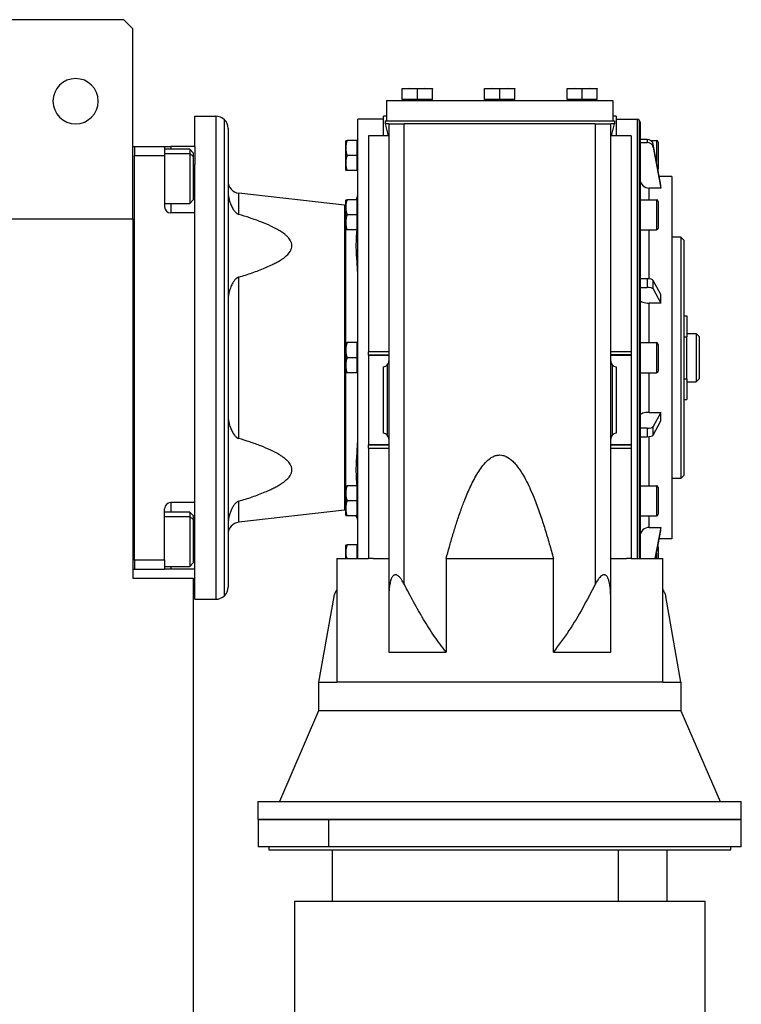
# Model space of a CAD drawing. Units: millimetres. Extents: x 429 to 4022, y 474 to 2676.
# Drawn here: x 1583 to 1822, y 730 to 1056 of the extents above; entities that cross this region are included whole.
import ezdxf

# ---------------------------------------------------------------- set-up
doc = ezdxf.new("R2010")
doc.units = ezdxf.units.MM

msp = doc.modelspace()

# ---------------------------------------------------------------- linework, layer by layer
at = {"color": 7, "linetype": 'Continuous', "lineweight": 25}
for p, q in [((1617.2, 1056.09), (1550.2, 1056.09)), ((1620.2, 1053.09), (1617.2, 1056.09)), ((1620.2, 990.09), (1620.2, 1053.09)), ((1711.92, 1033.34), (1709.42, 1033.13)), ((1709.42, 1033.13), (1709.42, 1033.34)), ((1709.42, 1033.34), (1711.92, 1033.34)), ((1709.42, 1029.64), (1709.42, 1033.13)), ((1714.42, 1033.13), (1711.92, 1033.34)), ((1711.92, 1033.34), (1716.92, 1033.34)), ((1716.92, 1033.34), (1714.42, 1033.13)), ((1714.42, 1029.64), (1714.42, 1033.13)), ((1719.42, 1033.13), (1716.92, 1033.34)), ((1716.92, 1033.34), (1719.42, 1033.34)), ((1719.42, 1033.34), (1719.42, 1033.13)), ((1719.42, 1029.64), (1719.42, 1033.13)), ((1739.2, 1033.34), (1736.7, 1033.13)), ((1736.7, 1033.13), (1736.7, 1033.34)), ((1736.7, 1033.34), (1739.2, 1033.34)), ((1736.7, 1029.64), (1736.7, 1033.13)), ((1741.7, 1033.13), (1739.2, 1033.34)), ((1739.2, 1033.34), (1744.2, 1033.34)), ((1744.2, 1033.34), (1741.7, 1033.13)), ((1741.7, 1029.64), (1741.7, 1033.13)), ((1746.7, 1033.13), (1744.2, 1033.34)), ((1744.2, 1033.34), (1746.7, 1033.34)), ((1746.7, 1033.34), (1746.7, 1033.13)), ((1746.7, 1029.64), (1746.7, 1033.13)), ((1766.48, 1033.34), (1763.98, 1033.13)), ((1763.98, 1033.13), (1763.98, 1033.34)), ((1763.98, 1033.34), (1766.48, 1033.34)), ((1763.98, 1029.64), (1763.98, 1033.13)), ((1768.98, 1033.13), (1766.48, 1033.34)), ((1766.48, 1033.34), (1771.48, 1033.34)), ((1771.48, 1033.34), (1768.98, 1033.13)), ((1768.98, 1029.64), (1768.98, 1033.13)), ((1773.98, 1033.13), (1771.48, 1033.34)), ((1771.48, 1033.34), (1773.98, 1033.34)), ((1773.98, 1033.34), (1773.98, 1033.13)), ((1773.98, 1029.64), (1773.98, 1033.13)), ((1704.2, 1029.34), (1704.2, 1022.59)), ((1704.2, 1029.34), (1779.2, 1029.34)), ((1714.42, 1029.64), (1709.42, 1029.64)), ((1710.02, 1029.64), (1710.02, 1029.34)), ((1719.42, 1029.64), (1714.42, 1029.64)), ((1718.82, 1029.64), (1718.82, 1029.34)), ((1741.7, 1029.64), (1736.7, 1029.64)), ((1737.3, 1029.64), (1737.3, 1029.34)), ((1746.7, 1029.64), (1741.7, 1029.64)), ((1746.1, 1029.64), (1746.1, 1029.34)), ((1768.98, 1029.64), (1763.98, 1029.64)), ((1764.58, 1029.64), (1764.58, 1029.34)), ((1773.98, 1029.64), (1768.98, 1029.64)), ((1773.38, 1029.64), (1773.38, 1029.34)), ((1779.2, 1029.34), (1779.2, 1022.59)), ((1640.7, 1014.09), (1640.7, 1024.09)), ((1640.7, 1024.09), (1647.7, 1024.09)), ((1647.7, 1024.09), (1647.7, 864.09)), ((1650.53, 865.26), (1650.53, 1022.92)), ((1703.2, 1023.09), (1694.7, 1023.09)), ((1694.7, 877.59), (1694.7, 1023.09)), ((1703.2, 1017.59), (1703.2, 1024.09)), ((1704.2, 1024.09), (1703.2, 1024.09)), ((1703.7, 1022.59), (1703.7, 1021.59)), ((1703.7, 1022.59), (1779.7, 1022.59)), ((1703.7, 1021.59), (1704.7, 1017.59)), ((1704.95, 1021.59), (1703.7, 1021.59)), ((1704.95, 1021.59), (1704.95, 864.5)), ((1704.95, 1021.59), (1710.05, 1021.59)), ((1710.05, 869.06), (1710.05, 1021.59)), ((1773.35, 1021.59), (1710.05, 1021.59)), ((1773.35, 1021.59), (1773.35, 869.06)), ((1773.35, 1021.59), (1778.45, 1021.59)), ((1778.45, 864.5), (1778.45, 1021.59)), ((1779.7, 1021.59), (1778.45, 1021.59)), ((1778.7, 1017.59), (1779.7, 1021.59)), ((1780.2, 1024.09), (1779.2, 1024.09)), ((1779.7, 1022.59), (1779.7, 1021.59)), ((1780.2, 1024.09), (1780.2, 1017.59)), ((1780.2, 1023.09), (1787.2, 1023.09)), ((1788.2, 1022.09), (1788.2, 877.59)), ((1651.7, 1020.09), (1651.7, 868.09)), ((1690.7, 1006.29), (1690.7, 1015.89)), ((1694.4, 1016.09), (1691.15, 1016.09)), ((1694.4, 1016.09), (1694.4, 1013.59)), ((1694.7, 1016.09), (1694.4, 1016.09)), ((1704.95, 1017.59), (1698.2, 1017.59)), ((1698.2, 1017.59), (1698.2, 946.06)), ((1785.2, 1017.59), (1778.45, 1017.59)), ((1785.2, 1017.59), (1785.2, 946.06)), ((1790.52, 1016.42), (1788.2, 1016.42)), ((1788.2, 1015.44), (1790.52, 1015.44)), ((1790.52, 1016.42), (1790.52, 1015.44)), ((1791.66, 1016.09), (1793.6, 1016.09)), ((1792.49, 1013.88), (1792.49, 1014.86)), ((1795.02, 1001.29), (1792.49, 1014.86)), ((1794.2, 1015.49), (1794.2, 1006.69)), ((1620.2, 1014.08), (1620.7, 1014.08)), ((1620.7, 1014.08), (1620.7, 1014.09)), ((1620.7, 1014.09), (1630.7, 1014.09)), ((1620.7, 1014.08), (1620.7, 1011.09)), ((1630.7, 1014.09), (1630.7, 1011.09)), ((1630.7, 1014.09), (1632.7, 1014.09)), ((1639, 1013.19), (1630.7, 1013.19)), ((1640.7, 1014.09), (1632.7, 1014.09)), ((1640.2, 1011.99), (1639, 1013.19)), ((1640.2, 1010.72), (1639, 1011.73)), ((1640.2, 1011.99), (1640.2, 1010.72)), ((1640.7, 1014.09), (1640.7, 1008.09)), ((1694.4, 1013.59), (1694.4, 1011.09)), ((1792.49, 1013.88), (1795.02, 1000.31)), ((1620.7, 1011.09), (1630.7, 1011.09)), ((1620.7, 1011.09), (1620.7, 1011.09)), ((1620.7, 877.09), (1620.7, 1011.09)), ((1630.7, 1011.09), (1630.7, 994.09)), ((1640.2, 1010.72), (1640.2, 996.39)), ((1640.7, 992.09), (1640.7, 1008.09)), ((1694.4, 1011.09), (1691.15, 1011.09)), ((1694.4, 1011.09), (1694.4, 1008.59)), ((1694.4, 1008.59), (1694.4, 1006.09)), ((1694.4, 1006.09), (1691.15, 1006.09)), ((1694.7, 1006.09), (1694.4, 1006.09)), ((1798.7, 1004.09), (1794.5, 1004.09)), ((1798.7, 1004.09), (1798.7, 884.09)), ((1655.25, 991.59), (1655.25, 998.6)), ((1690.25, 994.6), (1655.25, 998.6)), ((1795.02, 1000.31), (1791.2, 1000.31)), ((1795.02, 1000.31), (1795.02, 1001.29)), ((1630.7, 995.19), (1639, 995.19)), ((1639, 995.19), (1640.2, 996.39)), ((1690.7, 986.67), (1690.7, 996.26)), ((1694.4, 996.46), (1691.15, 996.46)), ((1694.4, 996.46), (1694.4, 993.96)), ((1694.7, 996.46), (1694.4, 996.46)), ((1788.2, 996.46), (1793.6, 996.46)), ((1793.6, 996.46), (1793.6, 986.46)), ((1794.2, 995.86), (1794.2, 987.06)), ((1640.7, 992.09), (1632.7, 992.09)), ((1640.7, 982.82), (1640.7, 992.09)), ((1690.25, 994.6), (1690.25, 893.58)), ((1694.4, 993.96), (1694.4, 991.46)), ((1570.7, 990.09), (1620.2, 990.09)), ((1620.2, 990.09), (1620.2, 871.09)), ((1694.4, 991.46), (1691.15, 991.46)), ((1694.4, 991.46), (1694.4, 988.96)), ((1694.4, 988.96), (1694.4, 986.46)), ((1694.4, 986.46), (1691.15, 986.46)), ((1694.7, 986.46), (1694.4, 986.46)), ((1788.2, 986.46), (1793.6, 986.46)), ((1640.7, 905.36), (1640.7, 982.82)), ((1801.7, 984.09), (1798.7, 984.09)), ((1801.7, 984.09), (1801.7, 904.09)), ((1802.7, 983.09), (1801.7, 984.09)), ((1802.7, 983.09), (1802.7, 905.09)), ((1655.25, 917.35), (1655.25, 970.83)), ((1790.52, 970.24), (1788.2, 970.24)), ((1790.52, 970.24), (1790.52, 967.41)), ((1792.49, 966.87), (1792.49, 969.71)), ((1795.02, 965.03), (1792.49, 969.71)), ((1788.2, 967.41), (1790.52, 967.41)), ((1792.49, 966.87), (1795.02, 962.2)), ((1795.02, 962.2), (1795.02, 965.03)), ((1795.02, 962.2), (1791.2, 962.2)), ((1802.7, 957.94), (1803.7, 957.94)), ((1803.7, 957.94), (1803.7, 951.02)), ((1802.7, 951.02), (1803.7, 951.02)), ((1803.7, 952.09), (1806.7, 952.09)), ((1803.7, 937.16), (1803.7, 951.02)), ((1806.7, 952.09), (1806.7, 936.09)), ((1807.7, 951.09), (1806.7, 952.09)), ((1807.7, 951.09), (1807.7, 937.09)), ((1690.7, 939.29), (1690.7, 948.89)), ((1694.4, 949.09), (1691.15, 949.09)), ((1694.4, 949.09), (1694.4, 946.59)), ((1694.7, 949.09), (1694.4, 949.09)), ((1694.4, 946.59), (1694.4, 944.09)), ((1698.2, 945.06), (1698.2, 946.06)), ((1704.95, 946.06), (1698.2, 946.06)), ((1785.2, 946.06), (1778.45, 946.06)), ((1785.2, 946.06), (1785.2, 945.06)), ((1788.2, 949.09), (1793.6, 949.09)), ((1793.6, 949.09), (1793.6, 939.09)), ((1794.2, 948.49), (1794.2, 939.69)), ((1694.4, 944.09), (1691.15, 944.09)), ((1694.4, 944.09), (1694.4, 941.59)), ((1698.2, 945.06), (1704.95, 945.06)), ((1698.2, 944.97), (1698.2, 945.06)), ((1704.95, 944.97), (1698.2, 944.97)), ((1698.2, 944.96), (1698.2, 944.97)), ((1698.2, 944.96), (1704.95, 944.96)), ((1698.2, 944.96), (1698.2, 915.21)), ((1785.2, 945.06), (1778.45, 945.06)), ((1785.2, 944.97), (1778.45, 944.97)), ((1778.45, 944.96), (1785.2, 944.96)), ((1785.2, 945.06), (1785.2, 944.97)), ((1785.2, 944.97), (1785.2, 944.96)), ((1785.2, 944.96), (1785.2, 915.21)), ((1694.4, 941.59), (1694.4, 939.09)), ((1703.2, 919.09), (1703.2, 941.09)), ((1704.45, 941.74), (1704.45, 918.43)), ((1778.96, 941.74), (1778.96, 918.43)), ((1780.2, 941.09), (1780.2, 919.09)), ((1694.4, 939.09), (1691.15, 939.09)), ((1694.7, 939.09), (1694.4, 939.09)), ((1788.2, 939.09), (1793.6, 939.09)), ((1802.7, 937.16), (1803.7, 937.16)), ((1803.7, 937.16), (1803.7, 930.23)), ((1807.7, 937.09), (1806.7, 936.09)), ((1803.7, 936.09), (1806.7, 936.09)), ((1802.7, 930.23), (1803.7, 930.23)), ((1791.2, 925.98), (1795.02, 925.98)), ((1795.02, 925.98), (1792.49, 921.31)), ((1792.49, 918.47), (1795.02, 923.14)), ((1795.02, 923.14), (1795.02, 925.98)), ((1790.52, 920.77), (1788.2, 920.77)), ((1790.52, 920.77), (1790.52, 917.93)), ((1792.49, 918.47), (1792.49, 921.31)), ((1788.2, 917.93), (1790.52, 917.93)), ((1704.95, 915.21), (1698.2, 915.21)), ((1704.95, 915.21), (1698.2, 915.21)), ((1698.2, 915.12), (1698.2, 915.21)), ((1698.2, 915.21), (1698.2, 915.21)), ((1704.95, 915.12), (1698.2, 915.12)), ((1698.2, 914.12), (1698.2, 915.12)), ((1698.2, 914.12), (1704.95, 914.12)), ((1698.2, 914.12), (1698.2, 877.59)), ((1785.2, 915.21), (1778.45, 915.21)), ((1785.2, 915.21), (1778.45, 915.21)), ((1785.2, 915.12), (1778.45, 915.12)), ((1778.45, 914.12), (1785.2, 914.12)), ((1785.2, 915.21), (1785.2, 915.12)), ((1785.2, 915.21), (1785.2, 915.21)), ((1785.2, 915.12), (1785.2, 914.12)), ((1785.2, 914.12), (1785.2, 877.59)), ((1640.7, 896.09), (1640.7, 905.36)), ((1801.7, 904.09), (1798.7, 904.09)), ((1802.7, 905.09), (1801.7, 904.09)), ((1690.7, 891.91), (1690.7, 901.51)), ((1694.4, 901.71), (1691.15, 901.71)), ((1694.4, 901.71), (1694.4, 899.21)), ((1694.7, 901.71), (1694.4, 901.71)), ((1788.2, 901.71), (1793.6, 901.71)), ((1793.6, 901.71), (1793.6, 891.71)), ((1794.2, 901.11), (1794.2, 892.31)), ((1798.7, 900.73), (1798.71, 900.73)), ((1694.4, 899.21), (1694.4, 896.71)), ((1630.7, 877.09), (1630.7, 894.09)), ((1640.7, 896.09), (1632.7, 896.09)), ((1640.7, 880.09), (1640.7, 896.09)), ((1655.25, 889.57), (1655.25, 896.58)), ((1694.4, 896.71), (1691.15, 896.71)), ((1694.4, 896.71), (1694.4, 894.21)), ((1694.4, 894.21), (1694.4, 891.71)), ((1639, 892.98), (1630.7, 892.98)), ((1640.2, 891.78), (1639, 892.98)), ((1640.2, 890.51), (1639, 891.52)), ((1640.2, 891.78), (1640.2, 890.51)), ((1640.2, 890.51), (1640.2, 876.18)), ((1690.25, 893.58), (1655.25, 889.57)), ((1694.4, 891.71), (1691.15, 891.71)), ((1694.7, 891.71), (1694.4, 891.71)), ((1788.2, 891.71), (1793.6, 891.71)), ((1791.2, 887.86), (1795.02, 887.86)), ((1795.02, 887.86), (1793.11, 877.59)), ((1795.02, 886.89), (1795.02, 887.86)), ((1798.7, 888.09), (1798.7, 888.09)), ((1793.29, 877.59), (1795.02, 886.89)), ((1798.7, 884.09), (1794.5, 884.09)), ((1690.7, 877.59), (1690.7, 881.89)), ((1694.4, 882.09), (1691.15, 882.09)), ((1694.4, 882.09), (1694.4, 879.59)), ((1694.7, 882.09), (1694.4, 882.09)), ((1794.2, 881.49), (1794.2, 877.59)), ((1640.7, 874.09), (1640.7, 880.09)), ((1687.7, 877.59), (1687.7, 836.59)), ((1687.7, 877.59), (1698.2, 877.59)), ((1694.4, 879.59), (1694.4, 877.59)), ((1699.75, 877.59), (1698.2, 877.59)), ((1699.75, 877.59), (1704.95, 877.59)), ((1723.95, 877.59), (1723.95, 846.59)), ((1723.95, 877.59), (1759.45, 877.59)), ((1759.45, 846.59), (1759.45, 877.59)), ((1778.45, 877.59), (1783.65, 877.59)), ((1785.2, 877.59), (1783.65, 877.59)), ((1785.2, 877.59), (1795.7, 877.59)), ((1795.7, 836.59), (1795.7, 877.59)), ((1620.7, 877.09), (1630.7, 877.09)), ((1620.7, 877.08), (1620.7, 877.09)), ((1620.7, 877.08), (1620.7, 874.08)), ((1630.7, 877.09), (1630.7, 874.09)), ((1630.7, 874.98), (1639, 874.98)), ((1639, 874.98), (1640.2, 876.18)), ((1620.2, 874.08), (1620.7, 874.08)), ((1620.2, 871.09), (1640.2, 871.09)), ((1620.7, 874.09), (1630.7, 874.09)), ((1632.7, 874.09), (1630.7, 874.09)), ((1640.7, 874.09), (1632.7, 874.09)), ((1640.2, 871.09), (1640.2, 695.09)), ((1640.7, 864.09), (1640.7, 874.09)), ((1686.71, 865), (1681.7, 836.59)), ((1704.95, 864.5), (1704.95, 846.59)), ((1778.45, 846.59), (1778.45, 864.5)), ((1801.7, 836.59), (1796.69, 865)), ((1640.7, 864.09), (1647.7, 864.09)), ((1704.95, 846.59), (1723.95, 846.59)), ((1759.45, 846.59), (1778.45, 846.59)), ((1681.7, 836.59), (1681.7, 827.09)), ((1681.7, 836.59), (1687.7, 836.59)), ((1795.7, 836.59), (1687.7, 836.59)), ((1795.7, 836.59), (1801.7, 836.59)), ((1801.7, 836.59), (1801.7, 827.09)), ((1681.7, 827.09), (1668.7, 797.09)), ((1801.7, 827.09), (1681.7, 827.09)), ((1801.7, 827.09), (1814.7, 797.09)), ((1661.7, 791.09), (1661.7, 797.09)), ((1661.7, 797.09), (1821.7, 797.09)), ((1821.7, 791.09), (1821.7, 797.09)), ((1661.7, 791.09), (1661.7, 782.09)), ((1661.7, 791.09), (1685.13, 791.09)), ((1821.7, 791.09), (1661.7, 791.09)), ((1685.13, 782.09), (1685.13, 791.09)), ((1685.13, 791.09), (1821.7, 791.09)), ((1821.7, 782.09), (1821.7, 791.09)), ((1685.13, 782.09), (1661.7, 782.09)), ((1665.2, 782.09), (1665.2, 781.09)), ((1665.2, 781.09), (1818.2, 781.09)), ((1821.7, 782.09), (1685.13, 782.09)), ((1686.2, 781.09), (1686.2, 764.09)), ((1780.95, 781.09), (1780.95, 764.09)), ((1797.2, 764.09), (1797.2, 781.09)), ((1818.2, 781.09), (1818.2, 782.09)), ((1673.7, 764.09), (1673.7, 641.59)), ((1673.7, 764.09), (1809.7, 764.09)), ((1809.7, 726.09), (1809.7, 764.09))]:
    msp.add_line(p, q, dxfattribs=at)
at = {"color": 8, "linetype": 'Continuous', "lineweight": 25}
for p, q in [((1787.2, 1023.09), (1787.2, 877.59)), ((1787.91, 1022.79), (1787.91, 877.59)), ((1793.6, 1016.09), (1793.6, 1008.9)), ((1630.7, 1011.73), (1639, 1011.73)), ((1632.7, 1014.09), (1632.7, 1013.19)), ((1640.7, 1001.09), (1640.2, 1001.09)), ((1791.2, 996.46), (1791.2, 1000.31)), ((1632.7, 995.19), (1632.7, 992.09)), ((1690.7, 948.89), (1690.7, 986.67)), ((1791.2, 970.21), (1791.2, 986.46)), ((1791.2, 949.09), (1791.2, 962.2)), ((1690.7, 901.57), (1690.7, 939.29)), ((1791.2, 925.98), (1791.2, 939.09)), ((1791.2, 901.71), (1791.2, 917.97)), ((1632.7, 896.09), (1632.7, 892.98)), ((1630.7, 891.52), (1639, 891.52)), ((1791.2, 887.86), (1791.2, 891.71)), ((1640.7, 887.09), (1640.2, 887.09)), ((1793.6, 879.3), (1793.6, 877.59)), ((1632.7, 874.98), (1632.7, 874.09))]:
    msp.add_line(p, q, dxfattribs=at)
at = {"color": 7, "linetype": 'Continuous', "lineweight": 25, "flags": 128}
for points in [[(1639, 1013.19), (1639, 1013.08), (1639, 1012.58), (1639, 1011.73)], [(1639, 1011.73), (1639, 1010.54), (1639, 1009.07), (1639, 1007.39), (1639, 1005.58), (1639, 1003.7), (1639, 1001.84), (1639, 1000.08), (1639, 998.51), (1639, 997.18), (1639, 996.16), (1639, 995.49), (1639, 995.2), (1639, 995.19)], [(1639, 892.98), (1639, 892.87), (1639, 892.38), (1639, 891.52)], [(1639, 891.52), (1639, 890.33), (1639, 888.86), (1639, 887.19), (1639, 885.37), (1639, 883.49), (1639, 881.63), (1639, 879.88), (1639, 878.3), (1639, 876.97), (1639, 875.95), (1639, 875.28), (1639, 874.99), (1639, 874.98)]]:
    msp.add_lwpolyline(points, dxfattribs=at)
at = {"color": 7, "linetype": 'Continuous', "lineweight": 25}
for centre, radius, start, end in [((1601.2, 1029.09), 7.5, 0, 180), ((1601.2, 1029.09), 7.5, 180, 0), ((1647.7, 1020.09), 4, 45, 90), ((1647.7, 1020.09), 4, 0, 45), ((1787.2, 1022.09), 1, 45, 90), ((1787.2, 1022.09), 1, 0, 45), ((1692.2, 1015.79), 1.5, 168.4266, 176.1989), ((1793.6, 1015.49), 0.6, 0, 90), ((1692.2, 1006.39), 1.5, 183.8011, 191.5734), ((1793.6, 1006.69), 0.6, 324.4698, 0), ((1655.7, 1002.58), 4, 180, 263.4728), ((1690.7, 998.57), 4, 328.2036, 359.994), ((1692.2, 996.16), 1.5, 168.4266, 176.1989), ((1793.6, 995.86), 0.6, 0, 90), ((1632.7, 994.09), 2, 180, 270), ((1690.7, 998.57), 4, 263.4728, 270), ((1692.2, 986.76), 1.5, 183.8011, 191.5734), ((1793.6, 987.06), 0.6, 270, 0), ((1692.2, 948.79), 1.5, 168.4266, 176.1989), ((1793.6, 948.49), 0.6, 0, 90), ((1702.95, 943.07), 2, 318.3649, 359.5508), ((1780.45, 943.07), 2, 180.4492, 221.6351), ((1702.95, 943.07), 2, 277.179, 318.3649), ((1780.45, 943.07), 2, 221.6351, 262.821), ((1793.6, 939.69), 0.6, 270, 0), ((1692.2, 939.39), 1.5, 183.8011, 191.5734), ((1702.95, 917.1), 2, 41.6351, 82.821), ((1702.95, 917.1), 2, 0.4492, 41.6351), ((1780.45, 917.1), 2, 138.3649, 179.5508), ((1780.45, 917.1), 2, 97.179, 138.3649), ((1692.2, 901.41), 1.5, 168.4266, 176.1989), ((1793.6, 901.11), 0.6, 0, 90), ((1632.7, 894.09), 2, 90, 180), ((1690.7, 889.6), 4, 90, 96.5272), ((1692.2, 892.01), 1.5, 183.8011, 191.5734), ((1690.7, 889.6), 4, 0, 31.7964), ((1793.6, 892.31), 0.6, 270, 0), ((1655.7, 885.6), 4, 96.5272, 180), ((1692.2, 881.79), 1.5, 168.4266, 176.1989), ((1793.6, 881.49), 0.6, 0, 35.5727), ((1647.7, 868.09), 4, 315, 0), ((1647.7, 868.09), 4, 270, 315)]:
    msp.add_arc(centre, radius, start, end, dxfattribs=at)
for centre, major_axis, ratio, start_param, end_param in [((1790.52, 1014.53), (2, 0), 0.945707, 0.174447, 1.570703), ((1790.52, 1013.55), (2, 0), 0.945706, 0.174451, 1.570708), ((1791.2, 1003.15), (3, 0), 0.945802, 3.141787, 4.712611), ((1790.52, 969.59), (2, 0), 0.325633, 0.174519, 1.570775), ((1790.52, 966.76), (2, 0), 0.325633, 0.174519, 1.570775), ((1791.2, 963.17), (3, 0), 0.325666, 3.141554, 4.712378), ((1791.2, 925), (3, 0), 0.325666, 1.570807, 3.141632), ((1790.52, 921.42), (2, 0), 0.325633, 4.71241, 6.108666), ((1790.52, 918.58), (2, 0), 0.325633, 4.71241, 6.108666), ((1791.2, 885.03), (3, 0), 0.945802, 1.570574, 3.141398)]:
    msp.add_ellipse(centre, major_axis=major_axis, ratio=ratio, start_param=start_param, end_param=end_param, dxfattribs=at)
for points, knots in [([(1690.73, 1016.09), (1690.72, 1016.09), (1690.71, 1016.09), (1691.01, 1016.09), (1691.15, 1016.09)], [0, 0, 0, 0, 0.5012631, 1, 1, 1, 1]), ([(1691.15, 1016.09), (1691, 1015.68), (1690.71, 1014.87), (1690.74, 1013.59), (1690.71, 1012.31), (1691, 1011.49), (1691.15, 1011.09)], [0, 0, 0, 0, 0.2493718, 0.4999999, 0.750628, 1, 1, 1, 1]), ([(1691.15, 1011.09), (1691, 1010.68), (1690.71, 1009.87), (1690.74, 1008.59), (1690.71, 1007.31), (1691, 1006.49), (1691.15, 1006.09)], [0, 0, 0, 0, 0.249372, 0.5, 0.750628, 1, 1, 1, 1]), ([(1691.15, 1006.09), (1691.01, 1006.09), (1690.71, 1006.09), (1690.72, 1006.09), (1690.73, 1006.09)], [0, 0, 0, 0, 0.498737, 1, 1, 1, 1]), ([(1651.7, 999.44), (1651.72, 998.99), (1651.75, 998.08), (1652.02, 996.68), (1652.37, 995.48), (1652.75, 994.54), (1653.07, 993.87), (1653.42, 993.26), (1653.78, 992.74), (1654.1, 992.36), (1654.39, 992.09), (1654.72, 991.82), (1655.03, 991.68), (1655.25, 991.59)], [0, 0, 0, 0, 0.157604, 0.323537, 0.500156, 0.587825, 0.67081, 0.750262, 0.818202, 0.875296, 0.908403, 0.937818, 1, 1, 1, 1]), ([(1690.73, 996.46), (1690.72, 996.46), (1690.71, 996.46), (1691.01, 996.46), (1691.15, 996.46)], [0, 0, 0, 0, 0.501263, 1, 1, 1, 1]), ([(1691.15, 996.46), (1691, 996.06), (1690.71, 995.24), (1690.74, 993.96), (1690.71, 992.68), (1691, 991.87), (1691.15, 991.46)], [0, 0, 0, 0, 0.249372, 0.5, 0.750628, 1, 1, 1, 1]), ([(1655.25, 970.83), (1655.98, 971.05), (1657.46, 971.5), (1659.66, 972.24), (1661.84, 973.02), (1663.93, 973.84), (1665.73, 974.63), (1667.23, 975.37), (1668.46, 976.05), (1669.54, 976.72), (1670.92, 977.73), (1672.1, 978.9), (1672.75, 980.24), (1672.9, 981.21), (1672.75, 982.18), (1672.34, 983.02), (1671.8, 983.75), (1671.2, 984.39), (1670.35, 985.12), (1669.18, 985.94), (1667.64, 986.85), (1665.44, 987.94), (1662.53, 989.16), (1658.96, 990.44), (1656.48, 991.21), (1655.25, 991.59)], [0, 0, 0, 0, 0.049848, 0.10088, 0.152192, 0.203248, 0.250127, 0.285112, 0.317536, 0.347513, 0.375184, 0.442407, 0.471843, 0.499905, 0.527958, 0.557392, 0.578383, 0.600794, 0.62486, 0.662241, 0.703821, 0.7499, 0.83032, 0.915849, 1, 1, 1, 1]), ([(1691.15, 991.46), (1691, 991.06), (1690.71, 990.24), (1690.74, 988.96), (1690.71, 987.68), (1691, 986.87), (1691.15, 986.46)], [0, 0, 0, 0, 0.249372, 0.5, 0.750628, 1, 1, 1, 1]), ([(1691.15, 986.46), (1691.01, 986.46), (1690.71, 986.46), (1690.72, 986.46), (1690.73, 986.46)], [0, 0, 0, 0, 0.498737, 1, 1, 1, 1]), ([(1694.7, 970.91), (1694.62, 972.63), (1694.44, 976.06), (1694.04, 981.21), (1694.32, 984.68), (1694.42, 986.43), (1694.42, 986.46)], [0, 0, 0, 0, 0.331151, 0.662298, 0.993445, 1, 1, 1, 1]), ([(1655.25, 970.83), (1655.14, 970.79), (1654.92, 970.71), (1654.46, 970.42), (1653.94, 969.91), (1653.46, 969.24), (1653.07, 968.55), (1652.75, 967.88), (1652.43, 967.08), (1652.13, 966.15), (1651.88, 965.07), (1651.73, 964.01), (1651.71, 963.31), (1651.7, 962.98)], [0, 0, 0, 0, 0.0293051, 0.0624464, 0.1519998, 0.249772, 0.3292101, 0.4121833, 0.4998456, 0.6248801, 0.7499167, 0.8852433, 1, 1, 1, 1]), ([(1690.73, 949.09), (1690.72, 949.09), (1690.71, 949.09), (1691.01, 949.09), (1691.15, 949.09)], [0, 0, 0, 0, 0.501263, 1, 1, 1, 1]), ([(1691.15, 949.09), (1691, 948.68), (1690.71, 947.87), (1690.74, 946.59), (1690.71, 945.31), (1691, 944.49), (1691.15, 944.09)], [0, 0, 0, 0, 0.249372, 0.5, 0.750628, 1, 1, 1, 1]), ([(1691.15, 944.09), (1691, 943.68), (1690.71, 942.87), (1690.74, 941.59), (1690.71, 940.31), (1691, 939.49), (1691.15, 939.09)], [0, 0, 0, 0, 0.249372, 0.5, 0.750628, 1, 1, 1, 1]), ([(1691.15, 939.09), (1691.01, 939.09), (1690.71, 939.09), (1690.72, 939.09), (1690.73, 939.09)], [0, 0, 0, 0, 0.4987374, 1, 1, 1, 1]), ([(1651.7, 925.19), (1651.72, 924.75), (1651.75, 923.83), (1652.02, 922.43), (1652.37, 921.24), (1652.75, 920.29), (1653.07, 919.62), (1653.42, 919.02), (1653.78, 918.5), (1654.1, 918.11), (1654.39, 917.84), (1654.72, 917.57), (1655.03, 917.44), (1655.25, 917.35)], [0, 0, 0, 0, 0.1576041, 0.3235373, 0.5001559, 0.5878254, 0.6708095, 0.7502623, 0.8182018, 0.8752958, 0.9084033, 0.9378182, 1, 1, 1, 1]), ([(1655.25, 896.58), (1655.98, 896.81), (1657.46, 897.26), (1659.66, 897.99), (1661.84, 898.77), (1663.93, 899.59), (1665.73, 900.38), (1667.23, 901.12), (1668.46, 901.8), (1669.54, 902.48), (1670.92, 903.49), (1672.1, 904.65), (1672.75, 906), (1672.9, 906.96), (1672.75, 907.93), (1672.34, 908.78), (1671.8, 909.51), (1671.2, 910.14), (1670.35, 910.87), (1669.18, 911.7), (1667.64, 912.6), (1665.44, 913.7), (1662.53, 914.92), (1658.96, 916.2), (1656.48, 916.97), (1655.25, 917.35)], [0, 0, 0, 0, 0.049848, 0.10088, 0.152192, 0.203248, 0.250127, 0.285112, 0.317536, 0.347513, 0.375184, 0.442407, 0.471843, 0.499905, 0.527958, 0.557392, 0.578383, 0.600794, 0.62486, 0.662241, 0.703821, 0.7499, 0.83032, 0.915849, 1, 1, 1, 1]), ([(1694.42, 901.71), (1694.42, 901.75), (1694.32, 903.5), (1694.04, 906.96), (1694.43, 911.96), (1694.6, 915.24), (1694.68, 916.8)], [0, 0, 0, 0, 0.006756, 0.348034, 0.689313, 1, 1, 1, 1]), ([(1723.95, 877.59), (1724.3, 878.87), (1725, 881.48), (1726.13, 885.35), (1727.36, 889.31), (1728.66, 893.18), (1730.2, 897.32), (1732, 901.58), (1733.9, 905.25), (1735.73, 907.97), (1737.34, 909.87), (1739, 911.18), (1740.54, 911.78), (1741.68, 911.92), (1742.8, 911.79), (1744.32, 911.22), (1745.8, 910.09), (1747.12, 908.64), (1748.12, 907.31), (1749.31, 905.49), (1750.61, 903.13), (1752, 900.17), (1753.52, 896.52), (1755.1, 892.2), (1756.68, 887.32), (1758.13, 882.47), (1759.01, 879.21), (1759.45, 877.59)], [0, 0, 0, 0, 0.04984, 0.101007, 0.151016, 0.204861, 0.253824, 0.31631, 0.377805, 0.407953, 0.438735, 0.470822, 0.485837, 0.499982, 0.513382, 0.527531, 0.56035, 0.581517, 0.601007, 0.62255, 0.66287, 0.701627, 0.744892, 0.810704, 0.873671, 0.937112, 1, 1, 1, 1]), ([(1690.73, 901.71), (1690.72, 901.71), (1690.71, 901.71), (1691.01, 901.71), (1691.15, 901.71)], [0, 0, 0, 0, 0.501263, 1, 1, 1, 1]), ([(1691.15, 901.71), (1691, 901.31), (1690.71, 900.49), (1690.74, 899.21), (1690.71, 897.93), (1691, 897.12), (1691.15, 896.71)], [0, 0, 0, 0, 0.249372, 0.5, 0.750628, 1, 1, 1, 1]), ([(1655.25, 896.58), (1655.14, 896.54), (1654.92, 896.46), (1654.46, 896.17), (1653.94, 895.66), (1653.46, 894.99), (1653.07, 894.31), (1652.75, 893.64), (1652.43, 892.83), (1652.13, 891.9), (1651.88, 890.82), (1651.73, 889.77), (1651.71, 889.06), (1651.7, 888.73)], [0, 0, 0, 0, 0.029305, 0.062446, 0.152, 0.249772, 0.32921, 0.412183, 0.499846, 0.62488, 0.749917, 0.885243, 1, 1, 1, 1]), ([(1691.15, 896.71), (1691, 896.31), (1690.71, 895.49), (1690.74, 894.21), (1690.71, 892.93), (1691, 892.12), (1691.15, 891.71)], [0, 0, 0, 0, 0.249372, 0.5, 0.750628, 1, 1, 1, 1]), ([(1691.15, 891.71), (1691.01, 891.71), (1690.71, 891.71), (1690.72, 891.71), (1690.73, 891.71)], [0, 0, 0, 0, 0.498737, 1, 1, 1, 1]), ([(1691.15, 882.09), (1691, 881.68), (1690.71, 880.87), (1690.74, 879.59), (1690.7, 878.48), (1690.92, 877.83), (1691, 877.59)], [0, 0, 0, 0, 0.277566, 0.55653, 0.835494, 1, 1, 1, 1]), ([(1690.73, 882.09), (1690.72, 882.09), (1690.71, 882.09), (1691.01, 882.09), (1691.15, 882.09)], [0, 0, 0, 0, 0.5012631, 1, 1, 1, 1]), ([(1710.05, 869.06), (1709.92, 869.32), (1709.64, 869.84), (1709.16, 870.61), (1708.71, 871.21), (1708.31, 871.61), (1708, 871.87), (1707.66, 872.07), (1707.3, 872.18), (1706.94, 872.17), (1706.53, 871.99), (1706.21, 871.66), (1705.95, 871.24), (1705.63, 870.55), (1705.32, 869.4), (1705.09, 867.8), (1704.97, 866.16), (1704.96, 865.05), (1704.95, 864.5)], [0, 0, 0, 0, 0.062545, 0.125083, 0.193571, 0.223173, 0.25011, 0.282728, 0.312541, 0.342996, 0.374921, 0.43081, 0.46346, 0.499812, 0.621098, 0.749816, 0.874904, 1, 1, 1, 1]), ([(1778.45, 864.5), (1778.45, 865.05), (1778.43, 866.16), (1778.33, 867.63), (1778.16, 868.87), (1777.95, 869.91), (1777.67, 870.82), (1777.34, 871.46), (1777.03, 871.83), (1776.77, 872.03), (1776.47, 872.17), (1776.11, 872.18), (1775.74, 872.07), (1775.29, 871.8), (1774.89, 871.42), (1774.52, 870.98), (1773.99, 870.25), (1773.63, 869.58), (1773.35, 869.06)], [0, 0, 0, 0, 0.125089, 0.250171, 0.338474, 0.416943, 0.500284, 0.569184, 0.59856, 0.625248, 0.657168, 0.687625, 0.717432, 0.750053, 0.806477, 0.839103, 0.875027, 1, 1, 1, 1]), ([(1723.95, 846.59), (1722.61, 848.33), (1719.94, 851.81), (1716.42, 857.41), (1713.11, 863.15), (1711.07, 867.1), (1710.05, 869.06)], [0, 0, 0, 0, 0.249127, 0.496915, 0.748901, 1, 1, 1, 1]), ([(1773.35, 869.06), (1771.98, 866.44), (1769.24, 861.21), (1764.74, 853.61), (1761.21, 848.92), (1759.45, 846.59)], [0, 0, 0, 0, 0.335439, 0.669179, 1, 1, 1, 1]), ([(1687.7, 867.23), (1687.45, 866.8), (1686.96, 865.96), (1686.79, 865.32), (1686.71, 865)], [0, 0, 0, 0, 0.504776, 1, 1, 1, 1]), ([(1795.7, 867.23), (1795.95, 866.8), (1796.44, 865.96), (1796.61, 865.32), (1796.69, 865)], [0, 0, 0, 0, 0.502789, 1, 1, 1, 1])]:
    msp.add_open_spline(points, degree=3, knots=knots, dxfattribs=at)

doc.saveas('drawing.dxf')
